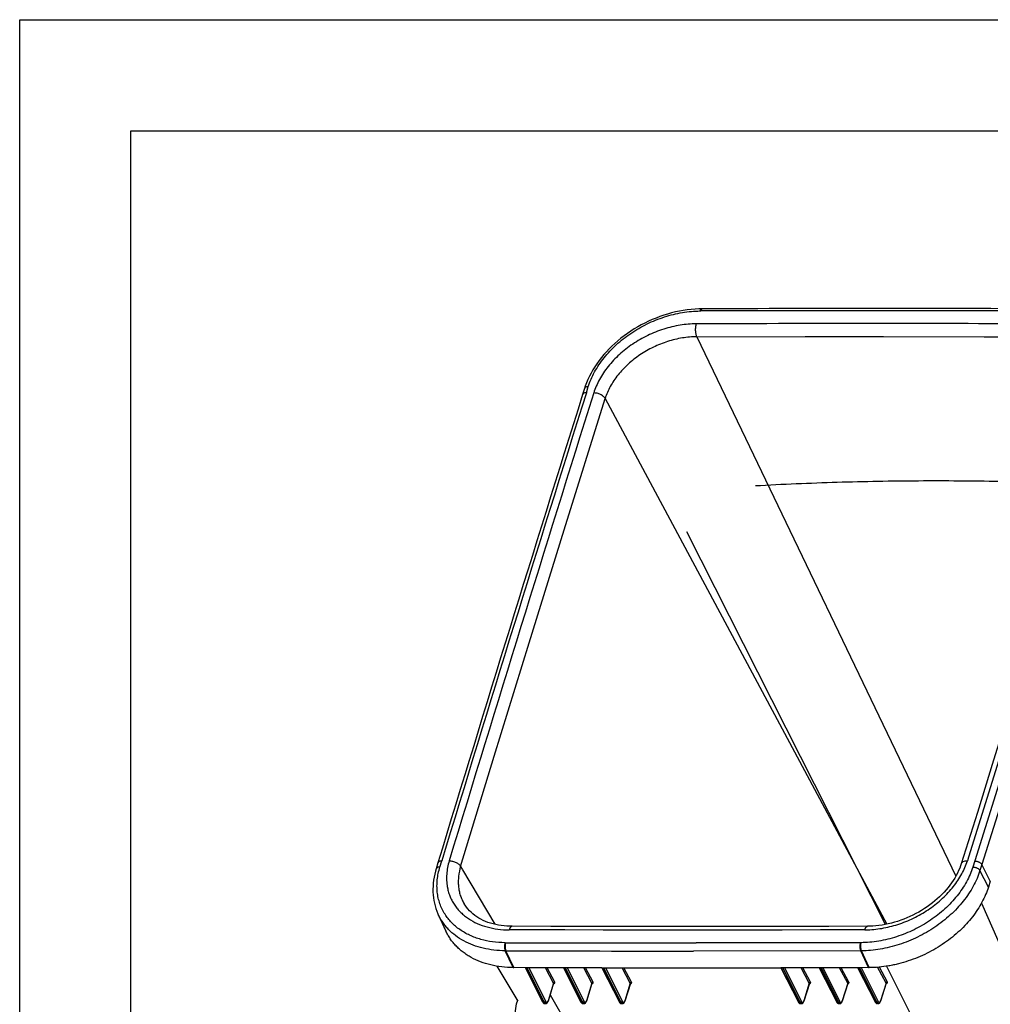
# Model space of a CAD drawing. Units: inches. Extents: x 0 to 17, y 0 to 11.
# Drawn here: x 0 to 4.4, y 6.6 to 11 of the extents above; entities that cross this region are included whole.
import ezdxf

# ---------------------------------------------------------------- set-up
doc = ezdxf.new("R2010")
doc.units = ezdxf.units.IN
doc.header["$LTSCALE"] = 0.935
doc.header["$MEASUREMENT"] = 0
doc.layers.get('0').update_dxf_attribs({"linetype": 'CONTINUOUS'})

msp = doc.modelspace()

# ---------------------------------------------------------------- linework, layer by layer
at = {"color": 7, "linetype": 'Continuous'}
for p, q in [((0, 0), (0, 11)), ((0, 11), (17, 11)), ((0.5, 0.5), (0.5, 10.5)), ((0.5, 10.5), (16.5, 10.5)), ((3.0739, 9.6993), (3.071, 9.6993)), ((2.5426, 9.3404), (2.534, 9.3133)), ((1.8828, 7.206), (1.8746, 7.1788)), ((4.3694, 7.1245), (4.3311, 7.1986)), ((4.3694, 7.1245), (4.3608, 7.0972)), ((2.0008, 7.0219), (2.0008, 7.0218)), ((1.8841, 6.9746), (1.9186, 6.8996)), ((2.1478, 6.7413), (2.242, 6.5835)), ((2.275, 6.7346), (2.2249, 6.7348)), ((2.275, 6.7347), (2.3542, 6.5803)), ((2.4476, 6.7343), (2.275, 6.7346)), ((2.4476, 6.7343), (2.5268, 6.5799)), ((2.6202, 6.734), (2.4476, 6.7343)), ((2.6202, 6.7341), (2.6995, 6.5797)), ((3.5989, 6.7343), (3.4262, 6.734)), ((3.4262, 6.7341), (3.5054, 6.5797)), ((3.7717, 6.7346), (3.5989, 6.7343)), ((3.5989, 6.7343), (3.6782, 6.5799)), ((3.8217, 6.7348), (3.7717, 6.7346)), ((3.7717, 6.7347), (3.851, 6.5803)), ((2.4037, 6.6644), (2.379, 6.5845)), ((2.5763, 6.664), (2.5516, 6.5842)), ((2.7489, 6.6638), (2.7242, 6.5839)), ((3.5548, 6.6638), (3.5301, 6.5839)), ((3.7276, 6.6641), (3.7029, 6.5842)), ((3.9004, 6.6644), (3.8757, 6.5845)), ((2.24, 6.5868), (2.2388, 6.5816)), ((2.3566, 6.5767), (2.3574, 6.576)), ((2.3628, 6.5735), (2.3635, 6.5735)), ((2.3681, 6.5734), (2.3634, 6.5735)), ((2.5292, 6.5764), (2.53, 6.5756)), ((2.5354, 6.5731), (2.5361, 6.5731)), ((2.5407, 6.5731), (2.536, 6.5731)), ((2.7019, 6.5761), (2.7026, 6.5754)), ((2.708, 6.5729), (2.7087, 6.5729)), ((2.7133, 6.5728), (2.7087, 6.5729)), ((3.514, 6.5729), (3.5146, 6.5728)), ((3.5193, 6.5729), (3.5146, 6.5728)), ((3.6868, 6.5731), (3.6874, 6.5731)), ((3.6921, 6.5731), (3.6874, 6.5731)), ((3.8596, 6.5735), (3.8602, 6.5734)), ((3.8649, 6.5735), (3.8602, 6.5734))]:
    msp.add_line(p, q, dxfattribs=at)
at = {"color": 9, "linetype": 'Continuous'}
for p, q in [((3.0485, 9.5732), (3.5354, 9.574)), ((3.0485, 9.5732), (4.2145, 7.1469)), ((3.5354, 9.574), (3.8879, 9.5742)), ((3.8879, 9.5742), (4.3414, 9.5738)), ((4.3414, 9.5738), (4.5141, 9.5735)), ((2.5511, 9.3217), (2.5596, 9.3489)), ((2.4509, 8.7053), (2.6355, 9.2955)), ((2.6355, 9.2955), (3.9036, 6.9303)), ((2.293, 8.1961), (2.4509, 8.7053)), ((3.8982, 6.9291), (3.0037, 8.6952)), ((2.1364, 7.687), (2.293, 8.1961)), ((4.4303, 7.7404), (4.271, 7.2312)), ((1.9851, 7.1906), (2.1364, 7.687)), ((4.4465, 7.6854), (4.2991, 7.2147)), ((4.4841, 7.687), (4.3311, 7.1986)), ((4.271, 7.2312), (4.266, 7.2156)), ((1.8917, 7.1875), (1.9, 7.2147)), ((1.9851, 7.1906), (1.9925, 7.1778)), ((1.9925, 7.1778), (1.9938, 7.1756)), ((4.2991, 7.2147), (4.2906, 7.1875)), ((4.3311, 7.1986), (4.3226, 7.1714)), ((1.9938, 7.1756), (2.1382, 6.9298)), ((4.3608, 7.0972), (4.3226, 7.1714)), ((4.329, 7.0242), (4.4912, 6.6579)), ((2.281, 6.9046), (2.2036, 6.9048)), ((2.4536, 6.9043), (2.281, 6.9046)), ((2.6262, 6.904), (2.4536, 6.9043)), ((3.0278, 6.9038), (2.6262, 6.904)), ((3.4321, 6.9041), (3.0278, 6.9038)), ((3.6049, 6.9043), (3.4321, 6.9041)), ((3.7777, 6.9047), (3.6049, 6.9043)), ((3.8039, 6.9048), (3.7777, 6.9047)), ((3.7843, 6.8471), (3.0449, 6.8461)), ((2.222, 6.7348), (2.1861, 6.8105)), ((2.2249, 6.7348), (2.189, 6.8105)), ((3.7858, 6.8105), (3.0336, 6.8095)), ((3.8217, 6.7348), (3.7858, 6.8105)), ((3.8246, 6.7348), (3.7888, 6.8105)), ((2.3561, 6.5813), (2.2774, 6.7346)), ((2.2836, 6.7346), (2.3599, 6.5832)), ((2.2914, 6.7346), (2.368, 6.5826)), ((2.4034, 6.6657), (2.3666, 6.7345)), ((2.4092, 6.6697), (2.3745, 6.7344)), ((2.5287, 6.5809), (2.45, 6.7343)), ((2.4562, 6.7343), (2.5325, 6.5828)), ((2.464, 6.7343), (2.5406, 6.5822)), ((2.576, 6.6653), (2.5391, 6.7342)), ((2.5818, 6.6694), (2.5471, 6.7342)), ((2.7014, 6.5807), (2.6226, 6.7341)), ((2.6288, 6.734), (2.7052, 6.5826)), ((2.6366, 6.734), (2.7133, 6.582)), ((2.7487, 6.6651), (2.7117, 6.734)), ((2.7544, 6.6691), (2.7197, 6.7339)), ((3.5073, 6.5807), (3.4286, 6.7341)), ((3.4347, 6.7341), (3.5111, 6.5826)), ((3.4425, 6.7341), (3.5192, 6.582)), ((3.5546, 6.6651), (3.5176, 6.7342)), ((3.5603, 6.6691), (3.5255, 6.7342)), ((3.6801, 6.5809), (3.6013, 6.7343)), ((3.6075, 6.7343), (3.6839, 6.5828)), ((3.6153, 6.7343), (3.692, 6.5822)), ((3.7274, 6.6654), (3.6903, 6.7345)), ((3.7331, 6.6694), (3.6982, 6.7345)), ((3.8529, 6.5813), (3.7741, 6.7347)), ((3.7803, 6.7347), (3.8567, 6.5832)), ((3.7881, 6.7347), (3.8648, 6.5826)), ((3.9002, 6.6657), (3.8622, 6.7365)), ((3.9059, 6.6698), (3.8698, 6.7372)), ((3.9016, 6.7411), (4.1706, 6.2054)), ((2.4034, 6.6657), (2.3788, 6.586)), ((2.4034, 6.6657), (2.404, 6.6669)), ((2.4037, 6.6644), (2.4037, 6.6644)), ((2.404, 6.6669), (2.4046, 6.6677)), ((2.4041, 6.6639), (2.4058, 6.6642)), ((2.4058, 6.6642), (2.4066, 6.6644)), ((2.576, 6.6653), (2.5514, 6.5857)), ((2.576, 6.6653), (2.5766, 6.6666)), ((2.5763, 6.664), (2.5763, 6.664)), ((2.5766, 6.6666), (2.5772, 6.6673)), ((2.5767, 6.6636), (2.5784, 6.6638)), ((2.5784, 6.6638), (2.5792, 6.664)), ((2.7487, 6.6651), (2.724, 6.5854)), ((2.7487, 6.6651), (2.7492, 6.6663)), ((2.7489, 6.6638), (2.7489, 6.6638)), ((2.7492, 6.6663), (2.7498, 6.6671)), ((2.7493, 6.6633), (2.751, 6.6636)), ((2.751, 6.6636), (2.7518, 6.6638)), ((3.5546, 6.6651), (3.53, 6.5854)), ((3.5548, 6.6638), (3.5548, 6.6638)), ((3.5552, 6.6633), (3.557, 6.6636)), ((3.557, 6.6636), (3.5577, 6.6638)), ((3.7274, 6.6654), (3.7027, 6.5857)), ((3.7276, 6.6641), (3.7276, 6.6641)), ((3.728, 6.6636), (3.7297, 6.6638)), ((3.7297, 6.6638), (3.7305, 6.6641)), ((3.9002, 6.6657), (3.8756, 6.586)), ((3.9004, 6.6644), (3.9004, 6.6644)), ((3.9006, 6.6639), (3.9028, 6.6643)), ((2.3877, 6.6128), (2.626, 6.201)), ((2.3575, 6.5786), (2.3561, 6.5813)), ((2.3622, 6.5786), (2.3575, 6.5786)), ((2.3599, 6.5832), (2.3622, 6.5786)), ((2.5301, 6.5783), (2.5287, 6.5809)), ((2.5348, 6.5782), (2.5301, 6.5783)), ((2.5325, 6.5828), (2.5348, 6.5782)), ((2.7027, 6.578), (2.7014, 6.5807)), ((2.7075, 6.578), (2.7027, 6.578)), ((2.7052, 6.5826), (2.7075, 6.578)), ((3.5087, 6.578), (3.5073, 6.5807)), ((3.5134, 6.578), (3.5087, 6.578)), ((3.5111, 6.5826), (3.5134, 6.578)), ((3.6814, 6.5782), (3.6801, 6.5809)), ((3.6862, 6.5783), (3.6814, 6.5782)), ((3.6839, 6.5828), (3.6862, 6.5783)), ((3.8542, 6.5786), (3.8529, 6.5813)), ((3.859, 6.5786), (3.8542, 6.5786)), ((3.8567, 6.5832), (3.859, 6.5786))]:
    msp.add_line(p, q, dxfattribs=at)
at = {"color": 7, "linetype": 'Continuous'}
for points in [[(3.071, 9.6993), (3.0573, 9.699), (3.04, 9.6981), (3.0225, 9.6966), (3.0049, 9.6945), (2.9873, 9.6919), (2.9696, 9.6886), (2.952, 9.6849), (2.9344, 9.6805), (2.9169, 9.6756), (2.8994, 9.6702), (2.8821, 9.6642), (2.8649, 9.6577), (2.8479, 9.6507), (2.8311, 9.6432), (2.8146, 9.6352), (2.7982, 9.6267), (2.7822, 9.6178), (2.7664, 9.6084), (2.751, 9.5986), (2.7358, 9.5883), (2.7211, 9.5776), (2.7067, 9.5666), (2.6927, 9.5551), (2.6792, 9.5433), (2.6661, 9.5312), (2.6535, 9.5187), (2.6414, 9.506), (2.6298, 9.4929), (2.6188, 9.4796), (2.6083, 9.4661), (2.5984, 9.4523), (2.5891, 9.4384), (2.5804, 9.4243), (2.5723, 9.41), (2.5648, 9.3956), (2.558, 9.381), (2.5518, 9.3664), (2.5463, 9.3517), (2.5426, 9.3404)], [(4.8889, 9.3068), (4.8186, 9.0755), (4.7469, 8.8409), (4.675, 8.6063), (4.6028, 8.3718), (4.5303, 8.1372), (4.4575, 7.9026), (4.3844, 7.668), (4.3111, 7.4334), (4.2385, 7.2019)], [(1.8746, 7.1788), (1.8716, 7.1684), (1.8682, 7.1548), (1.8654, 7.1413), (1.8633, 7.1278), (1.8617, 7.1144), (1.8607, 7.1012), (1.8603, 7.088), (1.8605, 7.075), (1.8613, 7.0621), (1.8627, 7.0494), (1.8646, 7.0368), (1.8672, 7.0244), (1.8703, 7.0123), (1.8739, 7.0003), (1.8782, 6.9886), (1.883, 6.9771), (1.8841, 6.9746)], [(4.2385, 7.2019), (4.2357, 7.1936), (4.2315, 7.1824), (4.2268, 7.1712), (4.2215, 7.1601), (4.2157, 7.1489), (4.2093, 7.1379), (4.2025, 7.1269), (4.1952, 7.116), (4.1873, 7.1053), (4.179, 7.0947), (4.1702, 7.0842), (4.161, 7.0739), (4.1513, 7.0638), (4.1412, 7.054), (4.1307, 7.0443), (4.1198, 7.0349), (4.1085, 7.0258), (4.0969, 7.017), (4.085, 7.0085), (4.0727, 7.0003), (4.0602, 6.9924), (4.0474, 6.9849), (4.0343, 6.9777), (4.021, 6.9709), (4.0076, 6.9645), (3.9939, 6.9585), (3.9802, 6.953), (3.9663, 6.9478), (3.9523, 6.9431), (3.9382, 6.9388), (3.9241, 6.935), (3.91, 6.9316), (3.8959, 6.9287), (3.8818, 6.9262), (3.8678, 6.9242), (3.8539, 6.9227), (3.8401, 6.9216), (3.8265, 6.921), (3.8168, 6.9208)], [(2.2167, 6.9208), (2.2067, 6.921), (2.1935, 6.9216), (2.1805, 6.9227), (2.1677, 6.9242), (2.1552, 6.9262), (2.1429, 6.9287), (2.131, 6.9315), (2.1193, 6.9349), (2.108, 6.9386), (2.0971, 6.9428), (2.0865, 6.9475), (2.0763, 6.9525), (2.0665, 6.958), (2.0572, 6.9638), (2.0483, 6.9701), (2.0398, 6.9767), (2.0318, 6.9837), (2.0243, 6.9911), (2.0173, 6.9988), (2.0108, 7.007), (2.0048, 7.0155), (2.0008, 7.0219)], [(3.8168, 6.9208), (3.6419, 6.9205), (3.4632, 6.9202), (3.2845, 6.92), (3.1059, 6.9199), (2.9273, 6.9199), (2.7487, 6.92), (2.5701, 6.9202), (2.3916, 6.9205), (2.2167, 6.9208)], [(2.4037, 6.6644), (2.4037, 6.6645), (2.4038, 6.6647), (2.4039, 6.6649), (2.4041, 6.6651), (2.4041, 6.6651)], [(2.5763, 6.664), (2.5763, 6.6641), (2.5764, 6.6644), (2.5765, 6.6646), (2.5766, 6.6647), (2.5767, 6.6648)], [(2.7489, 6.6638), (2.7489, 6.6639), (2.749, 6.6641), (2.7492, 6.6643), (2.7493, 6.6645), (2.7493, 6.6645)], [(3.5548, 6.6638), (3.5549, 6.6639), (3.555, 6.6642), (3.5551, 6.6644), (3.5552, 6.6645), (3.5552, 6.6645)], [(3.7276, 6.6641), (3.7276, 6.6642), (3.7277, 6.6644), (3.7279, 6.6646), (3.728, 6.6648), (3.728, 6.6648)], [(3.9004, 6.6644), (3.9004, 6.6645), (3.9005, 6.6648), (3.9007, 6.665), (3.9008, 6.6651), (3.9008, 6.6651)], [(2.3542, 6.5803), (2.3547, 6.5795), (2.3553, 6.5785), (2.3559, 6.5776), (2.3566, 6.5767)], [(2.3574, 6.576), (2.3582, 6.5753), (2.359, 6.5747), (2.3599, 6.5742), (2.3609, 6.5739), (2.3618, 6.5736), (2.3628, 6.5735)], [(2.3681, 6.5734), (2.369, 6.5735), (2.37, 6.5737), (2.3711, 6.574), (2.3721, 6.5744), (2.373, 6.575), (2.3738, 6.5757), (2.3746, 6.5764), (2.3754, 6.5773), (2.3761, 6.5782), (2.3767, 6.5793), (2.3773, 6.5804)], [(2.3773, 6.5804), (2.3779, 6.5816), (2.3785, 6.5829), (2.379, 6.5845)], [(2.5268, 6.5799), (2.5273, 6.5792), (2.5279, 6.5782), (2.5285, 6.5772), (2.5292, 6.5764)], [(2.53, 6.5756), (2.5308, 6.575), (2.5316, 6.5744), (2.5325, 6.5739), (2.5335, 6.5735), (2.5344, 6.5733), (2.5354, 6.5731)], [(2.5407, 6.5731), (2.5416, 6.5731), (2.5426, 6.5733), (2.5437, 6.5737), (2.5447, 6.5741), (2.5456, 6.5747), (2.5464, 6.5753), (2.5472, 6.5761), (2.548, 6.5769), (2.5487, 6.5779), (2.5493, 6.5789), (2.5499, 6.58)], [(2.5499, 6.58), (2.5505, 6.5813), (2.551, 6.5826), (2.5516, 6.5842)], [(2.6995, 6.5797), (2.6999, 6.5789), (2.7005, 6.5779), (2.7012, 6.577), (2.7019, 6.5761)], [(2.7026, 6.5754), (2.7034, 6.5747), (2.7043, 6.5741), (2.7052, 6.5736), (2.7061, 6.5733), (2.7071, 6.573), (2.708, 6.5729)], [(2.7133, 6.5728), (2.7142, 6.5729), (2.7153, 6.5731), (2.7163, 6.5734), (2.7173, 6.5739), (2.7182, 6.5744), (2.7191, 6.5751), (2.7199, 6.5758), (2.7206, 6.5767), (2.7213, 6.5776), (2.722, 6.5787), (2.7226, 6.5798)], [(2.7226, 6.5798), (2.7231, 6.581), (2.7237, 6.5824), (2.7242, 6.5839)], [(3.5054, 6.5797), (3.5058, 6.5789), (3.5064, 6.5779), (3.5071, 6.577), (3.5078, 6.5761)], [(3.5078, 6.5761), (3.5085, 6.5754), (3.5093, 6.5747), (3.5102, 6.5741), (3.5111, 6.5736), (3.512, 6.5733), (3.513, 6.573), (3.514, 6.5729)], [(3.5193, 6.5729), (3.5201, 6.5729), (3.5212, 6.5731), (3.5222, 6.5734), (3.5232, 6.5739), (3.5241, 6.5744), (3.525, 6.5751), (3.5258, 6.5759), (3.5265, 6.5767), (3.5272, 6.5776), (3.5279, 6.5787), (3.5285, 6.5798)], [(3.5285, 6.5798), (3.5291, 6.581), (3.5296, 6.5824), (3.5301, 6.5839)], [(3.6782, 6.5799), (3.6786, 6.5792), (3.6792, 6.5781), (3.6799, 6.5772), (3.6806, 6.5764)], [(3.6806, 6.5764), (3.6813, 6.5756), (3.6821, 6.5749), (3.683, 6.5744), (3.6839, 6.5739), (3.6848, 6.5735), (3.6858, 6.5733), (3.6868, 6.5731)], [(3.6921, 6.5731), (3.6929, 6.5732), (3.694, 6.5733), (3.695, 6.5737), (3.696, 6.5741), (3.6969, 6.5747), (3.6978, 6.5754), (3.6986, 6.5761), (3.6993, 6.577), (3.7, 6.5779), (3.7007, 6.5789), (3.7013, 6.5801)], [(3.7013, 6.5801), (3.7018, 6.5813), (3.7024, 6.5826), (3.7029, 6.5842)], [(3.851, 6.5803), (3.8514, 6.5795), (3.852, 6.5785), (3.8527, 6.5776), (3.8534, 6.5767)], [(3.8534, 6.5767), (3.8541, 6.576), (3.8549, 6.5753), (3.8558, 6.5747), (3.8567, 6.5742), (3.8576, 6.5739), (3.8586, 6.5736), (3.8596, 6.5735)], [(3.8649, 6.5735), (3.8657, 6.5735), (3.8668, 6.5737), (3.8678, 6.574), (3.8688, 6.5745), (3.8697, 6.575), (3.8706, 6.5757), (3.8714, 6.5765), (3.8721, 6.5773), (3.8728, 6.5782), (3.8735, 6.5793), (3.8741, 6.5804)], [(3.8741, 6.5804), (3.8747, 6.5816), (3.8752, 6.583), (3.8757, 6.5845)]]:
    msp.add_lwpolyline(points, dxfattribs=at)
at = {"color": 9, "linetype": 'Continuous'}
for centre, radius, start, end in [((3.0671, 9.2145), 0.4748, 90.1371, 90.4696), ((3.8643, -324.2589), 333.9492, 89.86303, 90.13697), ((3.0739, 9.6952), 0.00405, 91.8931, 102.6419), ((3.0739, 9.6953), 0.00394, 90.1259, 91.8228), ((3.8469, -324.7664), 334.399, 89.992232, 90.137179), ((3.8468, -324.0178), 333.6504, 89.862665, 89.992201), ((217.098, -58.1324), 224.901, 162.54671, 163.108547), ((217.4288, -58.2243), 225.2123, 162.547333, 163.107924), ((2.1408, 7.1359), 0.2192, 189.9518, 190.611), ((2.14, 7.1358), 0.2184, 190.6111, 191.0635), ((3.8028, 7.342), 0.4372, 270.1395, 271.8257), ((3.8026, 7.3504), 0.4456, 271.8196, 272.0705), ((2.1887, 7.3172), 0.4702, 269.5283, 269.863), ((2.9856, 340.3958), 333.5497, 269.862922, 270.010185), ((3.7831, 7.3219), 0.4748, 270.1371, 270.4696), ((2.1902, 7.3093), 0.4988, 269.5286, 269.863), ((2.9871, 340.3806), 333.5711, 269.86292, 270.007984), ((3.7846, 7.3142), 0.5037, 270.1371, 270.4694), ((2.4032, 6.6772), 0.0134, 271.3865, 273.8149), ((2.5758, 6.6769), 0.0134, 271.4281, 273.845), ((2.7484, 6.6767), 0.0134, 271.4696, 273.875), ((3.5543, 6.6767), 0.0134, 271.6633, 274.0426), ((3.727, 6.6769), 0.0133, 271.7048, 274.0821), ((3.8998, 6.6774), 0.0135, 271.7365, 273.429), ((2.3681, 6.5772), 0.00381, 260.9295, 269.7104), ((2.3541, 6.5936), 0.0259, 339.9161, 342.8803), ((2.5407, 6.5769), 0.00381, 260.9278, 269.74), ((2.5267, 6.5933), 0.0259, 339.9161, 342.8803), ((2.7133, 6.5767), 0.00381, 260.9261, 269.7695), ((2.6993, 6.593), 0.0259, 339.9161, 342.8803), ((3.5193, 6.5767), 0.0038, 260.9182, 269.9072), ((3.5053, 6.593), 0.0259, 339.9161, 342.8803), ((3.6921, 6.5769), 0.0038, 260.9165, 269.9367), ((3.678, 6.5933), 0.0259, 339.9161, 342.8803), ((3.8649, 6.5772), 0.0038, 260.9148, 269.9661), ((3.8508, 6.5936), 0.0259, 339.9161, 342.8803)]:
    msp.add_arc(centre, radius, start, end, dxfattribs=at)
at = {"color": 7, "linetype": 'Continuous'}
for centre, radius, start, end in [((3.8723, -324.2752), 333.9754, 89.86303, 90.13697), ((217.0791, -58.1404), 224.8991, 162.546675, 163.108582), ((2.2261, 7.2332), 0.4984, 269.5284, 269.863), ((3.0231, 340.6529), 333.9191, 269.930879, 270.069164), ((3.8205, 7.2381), 0.5034, 270.1371, 270.4696)]:
    msp.add_arc(centre, radius, start, end, dxfattribs=at)
at = {"color": 9, "linetype": 'Continuous'}
for points, knots in [([(2.5596, 9.3489), (2.5632, 9.3601), (2.5716, 9.3827), (2.5877, 9.4156), (2.6073, 9.4478), (2.6383, 9.49), (2.6752, 9.5291), (2.7168, 9.5644), (2.762, 9.5974), (2.8232, 9.6326), (2.8887, 9.6591), (2.9425, 9.6744), (2.983, 9.6827), (3.0232, 9.6879), (3.0499, 9.6892), (3.0632, 9.6893)], [0, 0, 0, 0, 0.054961, 0.11171, 0.170206, 0.230365, 0.35496, 0.419077, 0.484046, 0.615339, 0.746584, 0.811492, 0.875527, 0.938442, 1, 1, 1, 1]), ([(3.0632, 9.6893), (3.0636, 9.6908), (3.0643, 9.6928), (3.0656, 9.6952), (3.0665, 9.6966), (3.0676, 9.6978), (3.0687, 9.6986), (3.0698, 9.6991), (3.0706, 9.6993), (3.071, 9.6993)], [0, 0, 0, 0, 0.332845, 0.477657, 0.607251, 0.722074, 0.823606, 0.914715, 1, 1, 1, 1]), ([(3.0659, 9.6893), (3.0662, 9.6903), (3.0668, 9.6921), (3.0677, 9.6938), (3.0681, 9.6946)], [0, 0, 0, 0, 0.528437, 1, 1, 1, 1]), ([(3.0681, 9.6946), (3.0684, 9.6952), (3.0691, 9.6963), (3.0703, 9.6977), (3.0716, 9.6987), (3.0725, 9.6991), (3.073, 9.6992)], [0, 0, 0, 0, 0.302596, 0.566701, 0.796283, 1, 1, 1, 1]), ([(3.0463, 9.6316), (3.0218, 9.6316), (2.9847, 9.6284), (2.9358, 9.6185), (2.8864, 9.6047), (2.8263, 9.5806), (2.7591, 9.5422), (2.6991, 9.4953), (2.6563, 9.4502), (2.6279, 9.4116), (2.6043, 9.3728), (2.5907, 9.3418), (2.5841, 9.3208)], [0, 0, 0, 0, 0.124254, 0.188257, 0.253156, 0.384428, 0.515801, 0.64491, 0.769615, 0.829825, 0.888363, 1, 1, 1, 1]), ([(3.0485, 9.5732), (3.0476, 9.5751), (3.0461, 9.5793), (3.0445, 9.5861), (3.0433, 9.5935), (3.0427, 9.6014), (3.0427, 9.6094), (3.0433, 9.6173), (3.0444, 9.6247), (3.0456, 9.6294), (3.0463, 9.6316)], [0, 0, 0, 0, 0.105213, 0.223361, 0.351271, 0.485239, 0.62119, 0.754939, 0.882461, 1, 1, 1, 1]), ([(3.0485, 9.5732), (3.0266, 9.5732), (2.9934, 9.5704), (2.9497, 9.5616), (2.9055, 9.5493), (2.8518, 9.5279), (2.7917, 9.4935), (2.7381, 9.4517), (2.6999, 9.4113), (2.6746, 9.3767), (2.6535, 9.342), (2.6414, 9.3143), (2.6355, 9.2955)], [0, 0, 0, 0, 0.124289, 0.188291, 0.253179, 0.384409, 0.515729, 0.644793, 0.769483, 0.829703, 0.888265, 1, 1, 1, 1]), ([(2.5596, 9.3489), (2.5576, 9.3489), (2.5537, 9.3486), (2.5492, 9.3472), (2.5464, 9.3455), (2.5446, 9.344), (2.5434, 9.3423), (2.5428, 9.3411), (2.5426, 9.3404)], [0, 0, 0, 0, 0.303379, 0.568938, 0.687325, 0.797094, 0.900326, 1, 1, 1, 1]), ([(2.5511, 9.3217), (2.549, 9.3217), (2.5452, 9.3214), (2.5407, 9.32), (2.5378, 9.3183), (2.5361, 9.3169), (2.5348, 9.3152), (2.5342, 9.3139), (2.534, 9.3133)], [0, 0, 0, 0, 0.303366, 0.568944, 0.687332, 0.797101, 0.90033, 1, 1, 1, 1]), ([(2.6355, 9.2955), (2.6345, 9.2973), (2.632, 9.3008), (2.6272, 9.3055), (2.6214, 9.3098), (2.6147, 9.3136), (2.6074, 9.3167), (2.5997, 9.319), (2.5919, 9.3205), (2.5867, 9.3208), (2.5841, 9.3208)], [0, 0, 0, 0, 0.102141, 0.215174, 0.337769, 0.467711, 0.602132, 0.737818, 0.871507, 1, 1, 1, 1]), ([(3.3121, 8.9036), (3.4347, 8.9104), (3.6185, 8.9182), (3.8632, 8.924), (4.0457, 8.9262), (4.2276, 8.9261), (4.4685, 8.9232), (4.6488, 8.9176), (4.7687, 8.9123)], [0, 0, 0, 0, 0.252914, 0.378651, 0.503907, 0.628681, 0.752965, 1, 1, 1, 1]), ([(1.8917, 7.1875), (1.8896, 7.1875), (1.8858, 7.1872), (1.8812, 7.1857), (1.8784, 7.184), (1.8766, 7.1825), (1.8754, 7.1808), (1.8748, 7.1795), (1.8746, 7.1788)], [0, 0, 0, 0, 0.302932, 0.568402, 0.686854, 0.796745, 0.90014, 1, 1, 1, 1]), ([(1.9148, 6.9747), (1.91, 6.9822), (1.9014, 6.9977), (1.8912, 7.0223), (1.8839, 7.0481), (1.8795, 7.0748), (1.8781, 7.1024), (1.8796, 7.1306), (1.884, 7.1592), (1.8888, 7.1781), (1.8917, 7.1875)], [0, 0, 0, 0, 0.119994, 0.240026, 0.360867, 0.483252, 0.607845, 0.73521, 0.865833, 1, 1, 1, 1]), ([(1.9, 7.2147), (1.8979, 7.2147), (1.894, 7.2143), (1.8895, 7.2129), (1.8866, 7.2112), (1.8849, 7.2096), (1.8836, 7.2079), (1.883, 7.2066), (1.8828, 7.206)], [0, 0, 0, 0, 0.302976, 0.568441, 0.686889, 0.796771, 0.900154, 1, 1, 1, 1]), ([(1.9336, 7.2156), (1.9306, 7.2057), (1.9256, 7.1859), (1.9216, 7.156), (1.9212, 7.1266), (1.9233, 7.1074), (1.9249, 7.098)], [0, 0, 0, 0, 0.260807, 0.513751, 0.759707, 1, 1, 1, 1]), ([(1.9336, 7.2156), (1.9361, 7.2156), (1.9413, 7.2153), (1.9491, 7.2139), (1.9568, 7.2116), (1.9642, 7.2085), (1.9709, 7.2048), (1.9768, 7.2005), (1.9816, 7.1958), (1.9841, 7.1923), (1.9851, 7.1906)], [0, 0, 0, 0, 0.128764, 0.262607, 0.398338, 0.532716, 0.662552, 0.785012, 0.89792, 1, 1, 1, 1]), ([(1.9851, 7.1906), (1.9806, 7.1759), (1.9758, 7.1534), (1.9739, 7.1234), (1.9747, 7.1016), (1.9778, 7.0804), (1.9832, 7.0599), (1.9908, 7.0403), (1.9972, 7.0279), (2.0008, 7.0219)], [0, 0, 0, 0, 0.264375, 0.391816, 0.516542, 0.639076, 0.760034, 0.880101, 1, 1, 1, 1]), ([(4.2906, 7.1875), (4.287, 7.1763), (4.2786, 7.1537), (4.2625, 7.1208), (4.2429, 7.0886), (4.2119, 7.0464), (4.175, 7.0073), (4.1334, 6.972), (4.0881, 6.939), (4.027, 6.9038), (3.9615, 6.8773), (3.9076, 6.8621), (3.8672, 6.8537), (3.827, 6.8485), (3.8002, 6.8472), (3.787, 6.8471)], [0, 0, 0, 0, 0.054961, 0.11171, 0.170206, 0.230365, 0.35496, 0.419077, 0.484046, 0.615339, 0.746584, 0.811492, 0.875527, 0.938442, 1, 1, 1, 1]), ([(3.8187, 6.9051), (3.8427, 6.9059), (3.8791, 6.9102), (3.9268, 6.9211), (3.9747, 6.9357), (4.0328, 6.9603), (4.0976, 6.9988), (4.1553, 7.0451), (4.1964, 7.0893), (4.2238, 7.1271), (4.2465, 7.165), (4.2596, 7.1951), (4.266, 7.2156)], [0, 0, 0, 0, 0.125209, 0.189511, 0.254596, 0.38595, 0.517102, 0.645821, 0.770106, 0.830132, 0.888521, 1, 1, 1, 1]), ([(4.2385, 7.2019), (4.2388, 7.2029), (4.2397, 7.205), (4.2418, 7.2077), (4.2446, 7.2101), (4.2492, 7.2128), (4.2565, 7.2151), (4.2627, 7.2156), (4.266, 7.2156)], [0, 0, 0, 0, 0.099676, 0.202911, 0.312683, 0.43107, 0.696629, 1, 1, 1, 1]), ([(4.2906, 7.1875), (4.2922, 7.1875), (4.2954, 7.1873), (4.3003, 7.1864), (4.3052, 7.1849), (4.3098, 7.1829), (4.314, 7.1805), (4.3176, 7.1777), (4.3205, 7.1747), (4.322, 7.1725), (4.3226, 7.1714)], [0, 0, 0, 0, 0.129134, 0.263534, 0.399846, 0.534666, 0.664652, 0.786854, 0.899045, 1, 1, 1, 1]), ([(4.2991, 7.2147), (4.3007, 7.2147), (4.304, 7.2145), (4.3089, 7.2135), (4.3137, 7.212), (4.3183, 7.2101), (4.3225, 7.2076), (4.3261, 7.2049), (4.329, 7.2019), (4.3305, 7.1997), (4.3311, 7.1986)], [0, 0, 0, 0, 0.12913, 0.263531, 0.399844, 0.534664, 0.664651, 0.786854, 0.899046, 1, 1, 1, 1]), ([(4.3226, 7.1714), (4.3188, 7.1595), (4.3099, 7.1356), (4.2928, 7.1007), (4.272, 7.0665), (4.2392, 7.0218), (4.2001, 6.9803), (4.156, 6.943), (4.108, 6.908), (4.0561, 6.878), (4.0014, 6.8537), (3.9593, 6.8385), (3.9166, 6.8264), (3.8738, 6.8175), (3.8311, 6.812), (3.8028, 6.8106), (3.7888, 6.8105)], [0, 0, 0, 0, 0.054957, 0.111702, 0.170192, 0.230347, 0.354932, 0.419043, 0.484006, 0.615289, 0.681101, 0.746604, 0.811508, 0.875537, 0.938447, 1, 1, 1, 1]), ([(1.9257, 7.0939), (1.9271, 7.0869), (1.9305, 7.073), (1.9376, 7.053), (1.9468, 7.0338), (1.9579, 7.0156), (1.9708, 6.9986), (1.9856, 6.9827), (2.002, 6.9681), (2.0139, 6.9593), (2.0201, 6.9552)], [0, 0, 0, 0, 0.124238, 0.247506, 0.370404, 0.493542, 0.617524, 0.742923, 0.870262, 1, 1, 1, 1]), ([(2.1861, 6.8105), (2.169, 6.8106), (2.1354, 6.8126), (2.0867, 6.8211), (2.0411, 6.8349), (1.9993, 6.8538), (1.9621, 6.8775), (1.9352, 6.9012), (1.9166, 6.9222), (1.9041, 6.9387), (1.8932, 6.9562), (1.887, 6.9684), (1.8841, 6.9746)], [0, 0, 0, 0, 0.14141, 0.277664, 0.408593, 0.534308, 0.655294, 0.77239, 0.829878, 0.886851, 0.943494, 1, 1, 1, 1]), ([(2.0758, 6.862), (2.0586, 6.8669), (2.0258, 6.8788), (1.9882, 6.9002), (1.9617, 6.9205), (1.944, 6.9371), (1.9282, 6.9552), (1.919, 6.9681), (1.9148, 6.9747)], [0, 0, 0, 0, 0.266157, 0.519771, 0.642652, 0.76333, 0.88227, 1, 1, 1, 1]), ([(2.0201, 6.9552), (2.0326, 6.9469), (2.0597, 6.9322), (2.1042, 6.9164), (2.1528, 6.9069), (2.1864, 6.9048), (2.2036, 6.9048)], [0, 0, 0, 0, 0.232909, 0.476941, 0.73274, 1, 1, 1, 1]), ([(2.2167, 6.9208), (2.216, 6.9208), (2.2147, 6.9207), (2.2129, 6.9198), (2.211, 6.9184), (2.2093, 6.9166), (2.2077, 6.9142), (2.2062, 6.9115), (2.2048, 6.9083), (2.204, 6.906), (2.2036, 6.9048)], [0, 0, 0, 0, 0.08602, 0.177728, 0.27963, 0.39457, 0.524017, 0.668424, 0.8275, 1, 1, 1, 1]), ([(3.8039, 6.9048), (3.8043, 6.906), (3.805, 6.9083), (3.8064, 6.9114), (3.8079, 6.9142), (3.8095, 6.9166), (3.8112, 6.9184), (3.813, 6.9198), (3.8148, 6.9206), (3.8161, 6.9208), (3.8168, 6.9208)], [0, 0, 0, 0, 0.172872, 0.332218, 0.476789, 0.606287, 0.721164, 0.822888, 0.914317, 1, 1, 1, 1]), ([(2.1848, 6.8471), (2.166, 6.8472), (2.1292, 6.8497), (2.0931, 6.8571), (2.0758, 6.862)], [0, 0, 0, 0, 0.511025, 1, 1, 1, 1]), ([(2.1848, 6.8471), (2.1844, 6.8457), (2.1836, 6.8427), (2.1829, 6.838), (2.1825, 6.8331), (2.1825, 6.828), (2.1828, 6.8231), (2.1835, 6.8184), (2.1846, 6.8142), (2.1856, 6.8117), (2.1861, 6.8105)], [0, 0, 0, 0, 0.118485, 0.246965, 0.381531, 0.518001, 0.652044, 0.779465, 0.896501, 1, 1, 1, 1]), ([(2.1876, 6.8471), (2.1872, 6.8457), (2.1864, 6.8427), (2.1857, 6.838), (2.1853, 6.833), (2.1853, 6.828), (2.1857, 6.8231), (2.1864, 6.8184), (2.1875, 6.8142), (2.1885, 6.8116), (2.189, 6.8105)], [0, 0, 0, 0, 0.118297, 0.246672, 0.381206, 0.517703, 0.651813, 0.779324, 0.896447, 1, 1, 1, 1]), ([(3.7843, 6.8471), (3.7838, 6.8457), (3.7831, 6.8427), (3.7824, 6.838), (3.7821, 6.833), (3.7821, 6.828), (3.7825, 6.8231), (3.7832, 6.8184), (3.7843, 6.8142), (3.7853, 6.8116), (3.7858, 6.8105)], [0, 0, 0, 0, 0.118142, 0.246432, 0.38094, 0.517458, 0.651624, 0.779209, 0.896402, 1, 1, 1, 1]), ([(3.787, 6.8471), (3.7866, 6.8457), (3.7859, 6.8427), (3.7852, 6.838), (3.7849, 6.8331), (3.785, 6.828), (3.7854, 6.8231), (3.7861, 6.8184), (3.7872, 6.8142), (3.7882, 6.8117), (3.7888, 6.8105)], [0, 0, 0, 0, 0.117955, 0.246141, 0.380618, 0.517162, 0.651395, 0.779069, 0.896349, 1, 1, 1, 1]), ([(2.4037, 6.6644), (2.4037, 6.6646), (2.4037, 6.665), (2.4036, 6.6654), (2.4034, 6.6657)], [0, 0, 0, 0, 0.467363, 1, 1, 1, 1]), ([(2.4046, 6.6677), (2.4049, 6.668), (2.4056, 6.6686), (2.4067, 6.6692), (2.4079, 6.6696), (2.4088, 6.6697), (2.4092, 6.6697)], [0, 0, 0, 0, 0.250471, 0.505586, 0.757943, 1, 1, 1, 1]), ([(2.4066, 6.6644), (2.4072, 6.6646), (2.4081, 6.665), (2.409, 6.6658), (2.4095, 6.6665), (2.4097, 6.6673), (2.4098, 6.6684), (2.4095, 6.6692), (2.4092, 6.6697)], [0, 0, 0, 0, 0.283982, 0.408002, 0.523527, 0.635347, 0.749124, 1, 1, 1, 1]), ([(2.5763, 6.664), (2.5763, 6.6642), (2.5763, 6.6647), (2.5762, 6.6651), (2.576, 6.6653)], [0, 0, 0, 0, 0.467494, 1, 1, 1, 1]), ([(2.5772, 6.6673), (2.5775, 6.6677), (2.5782, 6.6682), (2.5793, 6.6689), (2.5805, 6.6693), (2.5814, 6.6694), (2.5818, 6.6694)], [0, 0, 0, 0, 0.250456, 0.505562, 0.757923, 1, 1, 1, 1]), ([(2.5792, 6.664), (2.5798, 6.6642), (2.5807, 6.6647), (2.5816, 6.6655), (2.582, 6.6662), (2.5823, 6.6669), (2.5824, 6.668), (2.5821, 6.6689), (2.5818, 6.6694)], [0, 0, 0, 0, 0.284003, 0.408043, 0.523587, 0.635417, 0.749189, 1, 1, 1, 1]), ([(2.7489, 6.6638), (2.7489, 6.664), (2.749, 6.6645), (2.7488, 6.6649), (2.7487, 6.6651)], [0, 0, 0, 0, 0.467626, 1, 1, 1, 1]), ([(2.7498, 6.6671), (2.7501, 6.6674), (2.7508, 6.668), (2.7519, 6.6686), (2.7532, 6.669), (2.754, 6.6691), (2.7544, 6.6691)], [0, 0, 0, 0, 0.250441, 0.505538, 0.757903, 1, 1, 1, 1]), ([(2.7518, 6.6638), (2.7524, 6.664), (2.7533, 6.6644), (2.7542, 6.6652), (2.7547, 6.6659), (2.7549, 6.6667), (2.755, 6.6678), (2.7547, 6.6686), (2.7544, 6.6691)], [0, 0, 0, 0, 0.284024, 0.408084, 0.523647, 0.635487, 0.749254, 1, 1, 1, 1]), ([(3.5603, 6.6691), (3.5597, 6.6691), (3.5588, 6.669), (3.5576, 6.6685), (3.5565, 6.6678), (3.5553, 6.6668), (3.5548, 6.6657), (3.5546, 6.6651)], [0, 0, 0, 0, 0.251274, 0.381973, 0.513073, 0.767052, 1, 1, 1, 1]), ([(3.5548, 6.6638), (3.5549, 6.664), (3.5549, 6.6645), (3.5547, 6.6649), (3.5546, 6.6651)], [0, 0, 0, 0, 0.468244, 1, 1, 1, 1]), ([(3.5577, 6.6638), (3.5584, 6.664), (3.5592, 6.6644), (3.5601, 6.6653), (3.5606, 6.6659), (3.5608, 6.6667), (3.5609, 6.6678), (3.5606, 6.6686), (3.5603, 6.6691)], [0, 0, 0, 0, 0.283975, 0.408095, 0.523744, 0.635659, 0.749452, 1, 1, 1, 1]), ([(3.7331, 6.6694), (3.7325, 6.6694), (3.7315, 6.6692), (3.7304, 6.6687), (3.7292, 6.6681), (3.7281, 6.667), (3.7275, 6.6659), (3.7274, 6.6654)], [0, 0, 0, 0, 0.251295, 0.381996, 0.513092, 0.76706, 1, 1, 1, 1]), ([(3.7276, 6.6641), (3.7277, 6.6643), (3.7277, 6.6647), (3.7275, 6.6652), (3.7274, 6.6654)], [0, 0, 0, 0, 0.468377, 1, 1, 1, 1]), ([(3.7305, 6.6641), (3.7311, 6.6643), (3.732, 6.6647), (3.7329, 6.6655), (3.7334, 6.6662), (3.7336, 6.667), (3.7337, 6.6681), (3.7334, 6.6689), (3.7331, 6.6694)], [0, 0, 0, 0, 0.283948, 0.408076, 0.523743, 0.635677, 0.749482, 1, 1, 1, 1]), ([(3.9059, 6.6698), (3.9053, 6.6697), (3.9043, 6.6696), (3.9032, 6.6691), (3.9021, 6.6684), (3.9009, 6.6674), (3.9003, 6.6663), (3.9002, 6.6657)], [0, 0, 0, 0, 0.251317, 0.382019, 0.513112, 0.767068, 1, 1, 1, 1]), ([(3.9004, 6.6644), (3.9005, 6.6646), (3.9005, 6.6651), (3.9003, 6.6655), (3.9002, 6.6657)], [0, 0, 0, 0, 0.46851, 1, 1, 1, 1]), ([(3.9028, 6.6643), (3.9032, 6.6644), (3.9039, 6.6646), (3.9048, 6.6651), (3.9055, 6.6657), (3.9061, 6.6664), (3.9064, 6.6672), (3.9065, 6.6683), (3.9062, 6.6692), (3.9059, 6.6698)], [0, 0, 0, 0, 0.152893, 0.29158, 0.417302, 0.533003, 0.643504, 0.754817, 1, 1, 1, 1]), ([(2.2407, 6.5855), (2.2402, 6.585), (2.2394, 6.5837), (2.2389, 6.5823), (2.2388, 6.5816)], [0, 0, 0, 0, 0.508218, 1, 1, 1, 1]), ([(2.3542, 6.5803), (2.3544, 6.58), (2.3547, 6.5795), (2.3555, 6.579), (2.3565, 6.5787), (2.3571, 6.5786), (2.3575, 6.5786)], [0, 0, 0, 0, 0.228307, 0.467089, 0.723747, 1, 1, 1, 1]), ([(2.3634, 6.5735), (2.3629, 6.5735), (2.3617, 6.5737), (2.3602, 6.5748), (2.3587, 6.5765), (2.3579, 6.5778), (2.3575, 6.5786)], [0, 0, 0, 0, 0.197482, 0.420798, 0.686305, 1, 1, 1, 1]), ([(2.368, 6.5826), (2.3679, 6.582), (2.3673, 6.5809), (2.3661, 6.5799), (2.365, 6.5792), (2.3638, 6.5788), (2.3629, 6.5786), (2.3622, 6.5786)], [0, 0, 0, 0, 0.230983, 0.484841, 0.616364, 0.747665, 1, 1, 1, 1]), ([(2.3622, 6.5786), (2.3627, 6.5777), (2.3636, 6.5762), (2.3648, 6.5749), (2.3654, 6.5744)], [0, 0, 0, 0, 0.548319, 1, 1, 1, 1]), ([(2.3654, 6.5744), (2.3657, 6.5742), (2.3664, 6.5738), (2.3672, 6.5735), (2.3675, 6.5735)], [0, 0, 0, 0, 0.52228, 1, 1, 1, 1]), ([(2.368, 6.5826), (2.3684, 6.5818), (2.3691, 6.5807), (2.3702, 6.5795), (2.371, 6.5789), (2.3718, 6.5785), (2.3727, 6.5784), (2.3736, 6.5785), (2.3741, 6.5787), (2.3744, 6.5789)], [0, 0, 0, 0, 0.321592, 0.457427, 0.578189, 0.687256, 0.789683, 0.891794, 1, 1, 1, 1]), ([(2.3744, 6.5789), (2.3748, 6.5791), (2.3756, 6.5797), (2.3766, 6.5811), (2.3776, 6.5828), (2.3781, 6.584), (2.3784, 6.5847)], [0, 0, 0, 0, 0.195002, 0.424904, 0.693435, 1, 1, 1, 1]), ([(2.379, 6.5845), (2.3791, 6.5848), (2.3791, 6.5853), (2.3789, 6.5858), (2.3788, 6.586)], [0, 0, 0, 0, 0.474521, 1, 1, 1, 1]), ([(2.5268, 6.5799), (2.527, 6.5797), (2.5273, 6.5792), (2.5281, 6.5787), (2.5291, 6.5783), (2.5297, 6.5783), (2.5301, 6.5783)], [0, 0, 0, 0, 0.228289, 0.467063, 0.723729, 1, 1, 1, 1]), ([(2.536, 6.5731), (2.5355, 6.5731), (2.5343, 6.5734), (2.5328, 6.5744), (2.5313, 6.5761), (2.5305, 6.5775), (2.5301, 6.5783)], [0, 0, 0, 0, 0.197463, 0.420762, 0.686273, 1, 1, 1, 1]), ([(2.5406, 6.5822), (2.5405, 6.5817), (2.5399, 6.5806), (2.5387, 6.5795), (2.5376, 6.5789), (2.5364, 6.5784), (2.5355, 6.5782), (2.5348, 6.5782)], [0, 0, 0, 0, 0.230975, 0.484821, 0.61634, 0.747643, 1, 1, 1, 1]), ([(2.5348, 6.5782), (2.5353, 6.5774), (2.5362, 6.5759), (2.5374, 6.5746), (2.538, 6.5741)], [0, 0, 0, 0, 0.548328, 1, 1, 1, 1]), ([(2.538, 6.5741), (2.5383, 6.5739), (2.539, 6.5734), (2.5398, 6.5732), (2.5401, 6.5731)], [0, 0, 0, 0, 0.522291, 1, 1, 1, 1]), ([(2.5406, 6.5822), (2.541, 6.5814), (2.5417, 6.5803), (2.5428, 6.5792), (2.5436, 6.5786), (2.5444, 6.5782), (2.5453, 6.5781), (2.5462, 6.5782), (2.5467, 6.5784), (2.547, 6.5785)], [0, 0, 0, 0, 0.321592, 0.457428, 0.578189, 0.687257, 0.789684, 0.891794, 1, 1, 1, 1]), ([(2.547, 6.5785), (2.5474, 6.5788), (2.5482, 6.5794), (2.5492, 6.5807), (2.5502, 6.5824), (2.5507, 6.5837), (2.551, 6.5844)], [0, 0, 0, 0, 0.195002, 0.424904, 0.693435, 1, 1, 1, 1]), ([(2.5516, 6.5842), (2.5517, 6.5844), (2.5517, 6.5849), (2.5515, 6.5854), (2.5514, 6.5857)], [0, 0, 0, 0, 0.474521, 1, 1, 1, 1]), ([(2.6995, 6.5797), (2.6996, 6.5794), (2.7, 6.5789), (2.7007, 6.5784), (2.7017, 6.5781), (2.7024, 6.578), (2.7027, 6.578)], [0, 0, 0, 0, 0.22827, 0.467037, 0.723711, 1, 1, 1, 1]), ([(2.7087, 6.5729), (2.7081, 6.5729), (2.707, 6.5731), (2.7054, 6.5742), (2.7039, 6.5759), (2.7031, 6.5772), (2.7027, 6.578)], [0, 0, 0, 0, 0.197444, 0.420726, 0.686241, 1, 1, 1, 1]), ([(2.7133, 6.582), (2.7131, 6.5814), (2.7125, 6.5803), (2.7113, 6.5793), (2.7102, 6.5786), (2.709, 6.5782), (2.7081, 6.578), (2.7075, 6.578)], [0, 0, 0, 0, 0.230968, 0.484801, 0.616317, 0.747621, 1, 1, 1, 1]), ([(2.7075, 6.578), (2.7079, 6.5771), (2.7088, 6.5756), (2.71, 6.5743), (2.7106, 6.5738)], [0, 0, 0, 0, 0.548336, 1, 1, 1, 1]), ([(2.7106, 6.5738), (2.711, 6.5736), (2.7116, 6.5732), (2.7124, 6.573), (2.7127, 6.5729)], [0, 0, 0, 0, 0.522303, 1, 1, 1, 1]), ([(2.7133, 6.582), (2.7137, 6.5812), (2.7143, 6.5801), (2.7154, 6.5789), (2.7162, 6.5783), (2.717, 6.5779), (2.7179, 6.5778), (2.7188, 6.5779), (2.7193, 6.5781), (2.7196, 6.5783)], [0, 0, 0, 0, 0.321592, 0.457428, 0.57819, 0.687257, 0.789684, 0.891795, 1, 1, 1, 1]), ([(2.7196, 6.5783), (2.72, 6.5785), (2.7208, 6.5791), (2.7219, 6.5805), (2.7228, 6.5822), (2.7234, 6.5834), (2.7236, 6.5841)], [0, 0, 0, 0, 0.195002, 0.424904, 0.693435, 1, 1, 1, 1]), ([(2.7242, 6.5839), (2.7243, 6.5842), (2.7243, 6.5847), (2.7242, 6.5852), (2.724, 6.5854)], [0, 0, 0, 0, 0.474521, 1, 1, 1, 1]), ([(3.5054, 6.5797), (3.5055, 6.5794), (3.5059, 6.5789), (3.5067, 6.5784), (3.5076, 6.5781), (3.5083, 6.578), (3.5087, 6.578)], [0, 0, 0, 0, 0.228183, 0.466916, 0.723627, 1, 1, 1, 1]), ([(3.5146, 6.5728), (3.5141, 6.5728), (3.5129, 6.5731), (3.5113, 6.5742), (3.5099, 6.5759), (3.5091, 6.5772), (3.5087, 6.578)], [0, 0, 0, 0, 0.197357, 0.420559, 0.686094, 1, 1, 1, 1]), ([(3.5192, 6.582), (3.519, 6.5814), (3.5184, 6.5803), (3.5173, 6.5793), (3.5162, 6.5786), (3.515, 6.5782), (3.514, 6.578), (3.5134, 6.578)], [0, 0, 0, 0, 0.230932, 0.484709, 0.616208, 0.747517, 1, 1, 1, 1]), ([(3.5134, 6.578), (3.5138, 6.5771), (3.5147, 6.5756), (3.5159, 6.5743), (3.5166, 6.5739)], [0, 0, 0, 0, 0.548375, 1, 1, 1, 1]), ([(3.5166, 6.5739), (3.5169, 6.5736), (3.5176, 6.5732), (3.5183, 6.573), (3.5187, 6.5729)], [0, 0, 0, 0, 0.522358, 1, 1, 1, 1]), ([(3.5192, 6.582), (3.5196, 6.5812), (3.5202, 6.5801), (3.5213, 6.5789), (3.5221, 6.5783), (3.523, 6.5779), (3.5238, 6.5778), (3.5247, 6.5779), (3.5252, 6.5781), (3.5255, 6.5783)], [0, 0, 0, 0, 0.321593, 0.45743, 0.578192, 0.687259, 0.789686, 0.891795, 1, 1, 1, 1]), ([(3.5255, 6.5783), (3.5259, 6.5785), (3.5267, 6.5792), (3.5278, 6.5805), (3.5288, 6.5822), (3.5293, 6.5834), (3.5295, 6.5841)], [0, 0, 0, 0, 0.195002, 0.424903, 0.693435, 1, 1, 1, 1]), ([(3.5301, 6.5839), (3.5302, 6.5842), (3.5302, 6.5847), (3.5301, 6.5852), (3.53, 6.5854)], [0, 0, 0, 0, 0.474521, 1, 1, 1, 1]), ([(3.6782, 6.5799), (3.6783, 6.5797), (3.6787, 6.5792), (3.6794, 6.5786), (3.6804, 6.5783), (3.6811, 6.5782), (3.6814, 6.5782)], [0, 0, 0, 0, 0.228164, 0.46689, 0.723609, 1, 1, 1, 1]), ([(3.6874, 6.5731), (3.6869, 6.5731), (3.6857, 6.5734), (3.6841, 6.5744), (3.6826, 6.5761), (3.6818, 6.5775), (3.6814, 6.5782)], [0, 0, 0, 0, 0.197338, 0.420524, 0.686062, 1, 1, 1, 1]), ([(3.692, 6.5822), (3.6918, 6.5817), (3.6912, 6.5806), (3.6901, 6.5795), (3.6889, 6.5789), (3.6878, 6.5784), (3.6868, 6.5783), (3.6862, 6.5783)], [0, 0, 0, 0, 0.230924, 0.484689, 0.616185, 0.747495, 1, 1, 1, 1]), ([(3.6862, 6.5783), (3.6866, 6.5774), (3.6875, 6.5759), (3.6887, 6.5746), (3.6894, 6.5741)], [0, 0, 0, 0, 0.548384, 1, 1, 1, 1]), ([(3.6894, 6.5741), (3.6897, 6.5739), (3.6903, 6.5734), (3.6911, 6.5732), (3.6915, 6.5732)], [0, 0, 0, 0, 0.52237, 1, 1, 1, 1]), ([(3.692, 6.5822), (3.6924, 6.5814), (3.693, 6.5803), (3.6941, 6.5792), (3.6949, 6.5786), (3.6958, 6.5782), (3.6966, 6.5781), (3.6975, 6.5782), (3.698, 6.5784), (3.6983, 6.5785)], [0, 0, 0, 0, 0.321594, 0.45743, 0.578192, 0.68726, 0.789686, 0.891796, 1, 1, 1, 1]), ([(3.6983, 6.5785), (3.6987, 6.5788), (3.6995, 6.5794), (3.7006, 6.5807), (3.7015, 6.5824), (3.7021, 6.5837), (3.7023, 6.5844)], [0, 0, 0, 0, 0.195002, 0.424903, 0.693435, 1, 1, 1, 1]), ([(3.7029, 6.5842), (3.703, 6.5844), (3.703, 6.5849), (3.7029, 6.5854), (3.7027, 6.5857)], [0, 0, 0, 0, 0.474521, 1, 1, 1, 1]), ([(3.851, 6.5803), (3.8511, 6.58), (3.8515, 6.5795), (3.8522, 6.579), (3.8532, 6.5787), (3.8539, 6.5786), (3.8542, 6.5786)], [0, 0, 0, 0, 0.228145, 0.466864, 0.723591, 1, 1, 1, 1]), ([(3.8602, 6.5734), (3.8597, 6.5734), (3.8585, 6.5737), (3.8569, 6.5748), (3.8555, 6.5764), (3.8546, 6.5778), (3.8542, 6.5786)], [0, 0, 0, 0, 0.19732, 0.420488, 0.68603, 1, 1, 1, 1]), ([(3.8648, 6.5826), (3.8646, 6.582), (3.864, 6.5809), (3.8629, 6.5799), (3.8618, 6.5792), (3.8606, 6.5788), (3.8596, 6.5786), (3.859, 6.5786)], [0, 0, 0, 0, 0.230917, 0.484669, 0.616162, 0.747473, 1, 1, 1, 1]), ([(3.859, 6.5786), (3.8594, 6.5777), (3.8603, 6.5762), (3.8615, 6.5749), (3.8622, 6.5745)], [0, 0, 0, 0, 0.548392, 1, 1, 1, 1]), ([(3.8622, 6.5745), (3.8625, 6.5742), (3.8632, 6.5738), (3.8639, 6.5736), (3.8643, 6.5735)], [0, 0, 0, 0, 0.522381, 1, 1, 1, 1]), ([(3.8648, 6.5826), (3.8652, 6.5818), (3.8658, 6.5807), (3.8669, 6.5795), (3.8677, 6.5789), (3.8686, 6.5785), (3.8694, 6.5784), (3.8703, 6.5785), (3.8708, 6.5787), (3.8711, 6.5789)], [0, 0, 0, 0, 0.321594, 0.45743, 0.578192, 0.68726, 0.789686, 0.891796, 1, 1, 1, 1]), ([(3.8711, 6.5789), (3.8715, 6.5791), (3.8723, 6.5798), (3.8734, 6.5811), (3.8743, 6.5828), (3.8749, 6.584), (3.8751, 6.5847)], [0, 0, 0, 0, 0.195002, 0.424903, 0.693435, 1, 1, 1, 1]), ([(3.8757, 6.5845), (3.8758, 6.5848), (3.8758, 6.5853), (3.8757, 6.5858), (3.8756, 6.586)], [0, 0, 0, 0, 0.474521, 1, 1, 1, 1]), ([(4.1148, 6.3148), (4.1365, 6.316), (4.1804, 6.3217), (4.2451, 6.3394), (4.3079, 6.3656), (4.3667, 6.3998), (4.4197, 6.4406), (4.4581, 6.4797), (4.4843, 6.5131), (4.5067, 6.5468), (4.5202, 6.5737), (4.5273, 6.592)], [0, 0, 0, 0, 0.124929, 0.253605, 0.384197, 0.514711, 0.643158, 0.767726, 0.828124, 0.887044, 1, 1, 1, 1]), ([(4.1179, 6.2783), (4.1411, 6.2795), (4.1881, 6.2857), (4.2572, 6.3045), (4.3243, 6.3326), (4.3871, 6.3691), (4.4438, 6.4128), (4.4848, 6.4545), (4.5129, 6.4902), (4.5368, 6.5263), (4.5512, 6.555), (4.5588, 6.5746)], [0, 0, 0, 0, 0.124929, 0.253605, 0.384197, 0.514711, 0.643158, 0.767726, 0.828124, 0.887044, 1, 1, 1, 1])]:
    msp.add_open_spline(points, degree=3, knots=knots, dxfattribs=at)
at = {"color": 7, "linetype": 'Continuous'}
for points, knots in [([(4.3608, 7.0972), (4.3572, 7.0857), (4.3486, 7.0626), (4.3322, 7.0287), (4.3122, 6.9952), (4.2887, 6.9625), (4.2618, 6.9309), (4.2316, 6.9005), (4.1986, 6.8719), (4.1506, 6.8362), (4.0852, 6.7976), (4.0147, 6.7685), (3.9636, 6.7536), (3.9341, 6.7468), (3.8906, 6.7385), (3.8538, 6.735), (3.8246, 6.7348)], [0, 0, 0, 0, 0.052689, 0.107547, 0.164277, 0.222775, 0.283314, 0.345781, 0.409547, 0.474302, 0.606827, 0.740214, 0.806479, 0.839499, 0.872325, 1, 1, 1, 1]), ([(2.222, 6.7348), (2.2046, 6.7349), (2.1705, 6.737), (2.121, 6.7457), (2.075, 6.7597), (2.0397, 6.7759), (2.0139, 6.7913), (1.996, 6.8039), (1.9794, 6.8175), (1.9642, 6.8322), (1.9505, 6.8478), (1.9383, 6.8642), (1.9276, 6.8815), (1.9214, 6.8935), (1.9186, 6.8996)], [0, 0, 0, 0, 0.142855, 0.280706, 0.412536, 0.538233, 0.599285, 0.65931, 0.718252, 0.776034, 0.832819, 0.88887, 0.944492, 1, 1, 1, 1]), ([(2.2527, 6.4218), (2.2499, 6.4278), (2.2449, 6.4401), (2.239, 6.4592), (2.2348, 6.4788), (2.2314, 6.5057), (2.2313, 6.5403), (2.2356, 6.5679), (2.2388, 6.5816)], [0, 0, 0, 0, 0.121486, 0.243392, 0.36604, 0.489737, 0.741198, 1, 1, 1, 1])]:
    msp.add_open_spline(points, degree=3, knots=knots, dxfattribs=at)

doc.saveas('drawing.dxf')
